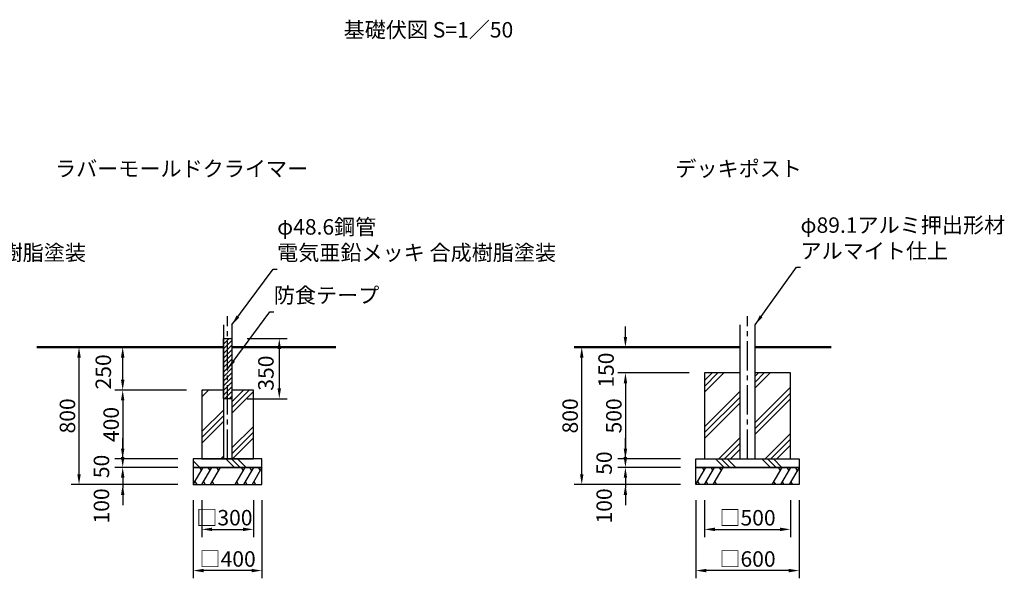
# Model space of a CAD drawing. Units: millimetres. Extents: x 0 to 29700, y 0 to 21000.
# Drawn here: x 7146 to 16698, y 5053 to 10474 of the extents above; entities that cross this region are included whole.
import ezdxf
from ezdxf.enums import TextEntityAlignment as Align

# ---------------------------------------------------------------- set-up
doc = ezdxf.new("R2010")
doc.units = ezdxf.units.MM
doc.header["$LTSCALE"] = 15
doc.linetypes.add('CENTER2', pattern=[28.575000000000003, 19.05, -3.175, 3.175, -3.175])
doc.layers.get('DEFPOINTS').update_dxf_attribs({"lineweight": 50})
for name, color, linetype in [('P001', 131, 'Continuous'), ('P008', 241, 'Continuous'), ('P019', 71, 'Continuous'), ('P919', 75, 'Continuous'), ('P_1CENTER', 2, 'CENTER2'), ('P_3TEXT', 60, 'Continuous')]:
    doc.layers.add(name, color=color, linetype=linetype)
doc.layers.add('P_2DIM', color=6, linetype='Continuous', lineweight=25)
doc.layers.add('P_7THICK', color=7, linetype='Continuous', lineweight=50)
doc.styles.add('BIGFONT', font='simplex.shx', dxfattribs={"bigfont": 'bigfont.shx'})
doc.dimstyles.new('DIMBIGFONT$0', dxfattribs={"dimscale": 50, "dimtxt": 3, "dimasz": 2, "dimexe": 1.5, "dimexo": 3, "dimgap": 0.75, "dimtad": 1, "dimdec": 0, "dimdsep": 46, "dimtxsty": 'BIGFONT', "dimcen": 0, "dimclrd": 256, "dimclre": 256, "dimclrt": 230, "dimadec": 0, "dimazin": 0, "dimtfac": 0.6, "dimtdec": 0, "dimtofl": 0, "dimtmove": 2, "dimatfit": 3, "dimfxl": 1, "dimtvp": 1, "dimtolj": 1, "dimarcsym": 0})
doc.dimstyles.new('DIMBIGFONT$7', dxfattribs={"dimscale": 50, "dimtxt": 3, "dimasz": 2, "dimexe": 1.5, "dimexo": 3, "dimgap": 0.75, "dimtad": 1, "dimdec": 0, "dimdsep": 46, "dimtxsty": 'BIGFONT', "dimcen": 0, "dimclrd": 256, "dimclre": 256, "dimclrt": 230, "dimadec": 0, "dimazin": 0, "dimtfac": 0.6, "dimtdec": 0, "dimtofl": 0, "dimtmove": 2, "dimatfit": 3, "dimfxl": 1, "dimtvp": 1, "dimtolj": 1, "dimarcsym": 0})

# ---------------------------------------------------------------- blocks, each defined once
blk = doc.blocks.new('*D271')
at = {"layer": 'DEFPOINTS', "color": 0}
for p in [(7721.312507701674, 7295.915283591588), (8679.608187887148, 7295.915283591588), (8679.608187887148, 5962.581950258256)]:
    blk.add_point(p, dxfattribs=at)
at = {"layer": 'P_2DIM', "lineweight": -2}
for p, q in [((8529.608187887148, 7295.915283591588), (7646.312507701674, 7295.915283591588)), ((7721.312507701674, 6062.581950258256), (7721.312507701674, 7195.915283591588)), ((8529.608187887148, 5962.581950258256), (7646.312507701674, 5962.581950258256))]:
    blk.add_line(p, q, dxfattribs=at)
at = {"layer": 'P_2DIM'}
for points in [[(7737.979174368341, 7195.915283591588), (7704.645841035007, 7195.915283591588), (7721.312507701674, 7295.915283591588)], [(7704.645841035007, 6062.581950258256), (7737.979174368341, 6062.581950258256), (7721.312507701674, 5962.581950258256)]]:
    blk.add_solid(points, dxfattribs=at)
at = {"layer": 'P_2DIM', "color": 230, "insert": (7608.812507701674, 6629.248616924922), "char_height": 150, "attachment_point": 5, "rotation": 90, "style": 'BIGFONT'}
blk.add_mtext('\\A1;800', dxfattribs=at)
blk = doc.blocks.new('*D272')
at = {"layer": 'DEFPOINTS', "color": 0}
for p in [(8912.941521220491, 5962.581950258256), (9412.941521220462, 5962.581950258256), (9412.941521220462, 5528.046541649634)]:
    blk.add_point(p, dxfattribs=at)
at = {"layer": 'P_2DIM', "lineweight": -2}
for p, q in [((8912.941521220491, 5812.581950258256), (8912.941521220491, 5453.046541649634)), ((9412.941521220462, 5812.581950258256), (9412.941521220462, 5453.046541649634)), ((9012.941521220491, 5528.046541649634), (9312.941521220462, 5528.046541649634))]:
    blk.add_line(p, q, dxfattribs=at)
at = {"layer": 'P_2DIM'}
for points in [[(9012.941521220491, 5544.713208316301), (9012.941521220491, 5511.379874982967), (8912.941521220491, 5528.046541649634)], [(9312.941521220462, 5511.379874982967), (9312.941521220462, 5544.713208316301), (9412.941521220462, 5528.046541649634)]]:
    blk.add_solid(points, dxfattribs=at)
at = {"layer": 'P_2DIM', "color": 230, "insert": (9131.835427186219, 5641.424648678487), "char_height": 150, "attachment_point": 5, "style": 'BIGFONT'}
blk.add_mtext('\\A1;□300', dxfattribs=at)
blk = doc.blocks.new('*D273')
at = {"layer": 'DEFPOINTS', "color": 0}
for p in [(8829.608187887148, 5962.581950258256), (9496.274854553805, 5962.581950258256), (8829.608187887148, 5128.046541649634)]:
    blk.add_point(p, dxfattribs=at)
at = {"layer": 'P_2DIM', "lineweight": -2}
for p, q in [((8829.608187887148, 5812.581950258256), (8829.608187887148, 5053.046541649634)), ((9496.274854553805, 5812.581950258256), (9496.274854553805, 5053.046541649634)), ((9396.274854553805, 5128.046541649634), (8929.608187887148, 5128.046541649634))]:
    blk.add_line(p, q, dxfattribs=at)
at = {"layer": 'P_2DIM'}
for points in [[(8929.608187887148, 5144.713208316301), (8929.608187887148, 5111.379874982967), (8829.608187887148, 5128.046541649634)], [(9396.274854553805, 5111.379874982967), (9396.274854553805, 5144.713208316301), (9496.274854553805, 5128.046541649634)]]:
    blk.add_solid(points, dxfattribs=at)
at = {"layer": 'P_2DIM', "color": 230, "insert": (9162.941521220477, 5240.546541649634), "char_height": 150, "attachment_point": 5, "style": 'BIGFONT'}
blk.add_mtext('\\A1;□400', dxfattribs=at)
blk = doc.blocks.new('*D274')
at = {"layer": 'DEFPOINTS', "color": 0}
for p in [(8829.608187887148, 6129.24861692492), (8145.184965874316, 5962.581950258256), (8829.608187887148, 5962.581950258256)]:
    blk.add_point(p, dxfattribs=at)
at = {"layer": 'P_2DIM', "lineweight": -2}
for p, q in [((8145.184965874316, 6229.24861692492), (8145.184965874316, 6329.24861692492)), ((8679.608187887148, 6129.24861692492), (8070.184965874316, 6129.24861692492)), ((8679.608187887148, 5962.581950258256), (8070.184965874316, 5962.581950258256)), ((8145.184965874316, 5862.581950258256), (8145.184965874316, 5762.581950258256))]:
    blk.add_line(p, q, dxfattribs=at)
at = {"layer": 'P_2DIM'}
for points in [[(8128.518299207649, 6229.24861692492), (8161.851632540983, 6229.24861692492), (8145.184965874316, 6129.24861692492)], [(8161.851632540983, 5862.581950258256), (8128.518299207649, 5862.581950258256), (8145.184965874316, 5962.581950258256)]]:
    blk.add_solid(points, dxfattribs=at)
at = {"layer": 'P_2DIM', "color": 230, "insert": (7938.934965874214, 5755.529298882004), "char_height": 150, "attachment_point": 5, "rotation": 90, "style": 'BIGFONT'}
blk.add_mtext('\\A1;100', dxfattribs=at)
blk = doc.blocks.new('*D275')
at = {"layer": 'DEFPOINTS', "color": 0}
for p in [(8912.941521220491, 6879.248616924924), (8145.184965874316, 6212.581950258256), (8829.608187887148, 6212.581950258256)]:
    blk.add_point(p, dxfattribs=at)
at = {"layer": 'P_2DIM', "lineweight": -2}
for p, q in [((8762.941521220491, 6879.248616924924), (8070.184965874316, 6879.248616924924)), ((8145.184965874316, 6779.248616924924), (8145.184965874316, 6312.581950258256)), ((8679.608187887148, 6212.581950258256), (8070.184965874316, 6212.581950258256))]:
    blk.add_line(p, q, dxfattribs=at)
at = {"layer": 'P_2DIM'}
for points in [[(8161.851632540983, 6779.248616924924), (8128.518299207649, 6779.248616924924), (8145.184965874316, 6879.248616924924)], [(8128.518299207649, 6312.581950258256), (8161.851632540983, 6312.581950258256), (8145.184965874316, 6212.581950258256)]]:
    blk.add_solid(points, dxfattribs=at)
at = {"layer": 'P_2DIM', "color": 230, "insert": (8032.684965874316, 6545.91528359159), "char_height": 150, "attachment_point": 5, "rotation": 90, "style": 'BIGFONT'}
blk.add_mtext('\\A1;400', dxfattribs=at)
blk = doc.blocks.new('*D276')
at = {"layer": 'DEFPOINTS', "color": 0}
for p in [(8829.608187887148, 6212.581950258256), (8145.184965874316, 6129.24861692492), (8829.608187887148, 6129.24861692492)]:
    blk.add_point(p, dxfattribs=at)
at = {"layer": 'P_2DIM', "lineweight": -2}
for p, q in [((8145.184965874316, 6312.581950258256), (8145.184965874316, 6412.581950258256)), ((8679.608187887148, 6212.581950258256), (8070.184965874316, 6212.581950258256)), ((8679.608187887148, 6129.24861692492), (8070.184965874316, 6129.24861692492)), ((8145.184965874316, 6029.24861692492), (8145.184965874316, 5929.24861692492))]:
    blk.add_line(p, q, dxfattribs=at)
at = {"layer": 'P_2DIM'}
for points in [[(8128.518299207649, 6312.581950258256), (8161.851632540983, 6312.581950258256), (8145.184965874316, 6212.581950258256)], [(8161.851632540983, 6029.24861692492), (8128.518299207649, 6029.24861692492), (8145.184965874316, 6129.24861692492)]]:
    blk.add_solid(points, dxfattribs=at)
at = {"layer": 'P_2DIM', "color": 230, "insert": (7938.934965874214, 6138.50315135148), "char_height": 150, "attachment_point": 5, "rotation": 90, "style": 'BIGFONT'}
blk.add_mtext('\\A1;50', dxfattribs=at)
blk = doc.blocks.new('*D277')
at = {"layer": 'DEFPOINTS', "color": 0}
for p in [(8145.184965874316, 7295.915283591588), (8871.274854553805, 7295.915283591588), (8912.941521220491, 6879.248616924924)]:
    blk.add_point(p, dxfattribs=at)
at = {"layer": 'P_2DIM', "lineweight": -2}
for p, q in [((8721.274854553805, 7295.915283591588), (8070.184965874316, 7295.915283591588)), ((8145.184965874316, 6979.248616924924), (8145.184965874316, 7195.915283591588)), ((8762.941521220491, 6879.248616924924), (8070.184965874316, 6879.248616924924))]:
    blk.add_line(p, q, dxfattribs=at)
at = {"layer": 'P_2DIM'}
for points in [[(8161.851632540983, 7195.915283591588), (8128.518299207649, 7195.915283591588), (8145.184965874316, 7295.915283591588)], [(8128.518299207649, 6979.248616924924), (8161.851632540983, 6979.248616924924), (8145.184965874316, 6879.248616924924)]]:
    blk.add_solid(points, dxfattribs=at)
at = {"layer": 'P_2DIM', "color": 230, "insert": (7956.786079707381, 7056.391254877097), "char_height": 150, "attachment_point": 5, "rotation": 90, "style": 'BIGFONT'}
blk.add_mtext('\\A1;250', dxfattribs=at)
blk = doc.blocks.new('*D278')
at = {"layer": 'DEFPOINTS', "color": 0}
for p in [(9203.441521220491, 7379.245283591586), (9203.441521220491, 6795.918616924926), (9664.237517867412, 6795.918616924926)]:
    blk.add_point(p, dxfattribs=at)
at = {"layer": 'P_2DIM', "lineweight": -2}
for p, q in [((9353.441521220491, 7379.245283591586), (9739.237517867412, 7379.245283591586)), ((9664.237517867412, 7279.245283591586), (9664.237517867412, 6895.918616924926)), ((9353.441521220491, 6795.918616924926), (9739.237517867412, 6795.918616924926))]:
    blk.add_line(p, q, dxfattribs=at)
at = {"layer": 'P_2DIM'}
for points in [[(9680.904184534078, 7279.245283591586), (9647.570851200746, 7279.245283591586), (9664.237517867412, 7379.245283591586)], [(9647.570851200746, 6895.918616924926), (9680.904184534078, 6895.918616924926), (9664.237517867412, 6795.918616924926)]]:
    blk.add_solid(points, dxfattribs=at)
at = {"layer": 'P_2DIM', "color": 230, "insert": (9534.462708093342, 7044.323169326184), "char_height": 150, "attachment_point": 5, "rotation": 90, "style": 'BIGFONT'}
blk.add_mtext('\\A1;350', dxfattribs=at)
blk = doc.blocks.new('*D287')
at = {"layer": 'DEFPOINTS', "color": 0}
for p in [(13022.55727016657, 7295.915283591588), (13748.64715884612, 7295.915283591588), (13790.31382551281, 7045.915283591592)]:
    blk.add_point(p, dxfattribs=at)
at = {"layer": 'P_2DIM', "lineweight": -2}
for p, q in [((13022.55727016657, 7395.915283591588), (13022.55727016657, 7495.915283591588)), ((13598.64715884612, 7295.915283591588), (12947.55727016657, 7295.915283591588)), ((13640.31382551281, 7045.915283591592), (12947.55727016657, 7045.915283591592)), ((13022.55727016657, 6945.915283591592), (13022.55727016657, 6845.915283591592))]:
    blk.add_line(p, q, dxfattribs=at)
at = {"layer": 'P_2DIM'}
for points in [[(13005.89060349991, 7395.915283591588), (13039.22393683324, 7395.915283591588), (13022.55727016657, 7295.915283591588)], [(13039.22393683324, 6945.915283591592), (13005.89060349991, 6945.915283591592), (13022.55727016657, 7045.915283591592)]]:
    blk.add_solid(points, dxfattribs=at)
at = {"layer": 'P_2DIM', "color": 230, "insert": (12834.65756997478, 7073.368004079304), "char_height": 150, "attachment_point": 5, "rotation": 90, "style": 'BIGFONT'}
blk.add_mtext('\\A1;150', dxfattribs=at)
blk = doc.blocks.new('*D288')
at = {"layer": 'DEFPOINTS', "color": 0}
for p in [(12598.68481199393, 7295.915283591588), (13556.98049217946, 7295.915283591588), (13556.98049217946, 5962.581950258256)]:
    blk.add_point(p, dxfattribs=at)
at = {"layer": 'P_2DIM', "lineweight": -2}
for p, q in [((13406.98049217946, 7295.915283591588), (12523.68481199393, 7295.915283591588)), ((12598.68481199393, 6062.581950258256), (12598.68481199393, 7195.915283591588)), ((13406.98049217946, 5962.581950258256), (12523.68481199393, 5962.581950258256))]:
    blk.add_line(p, q, dxfattribs=at)
at = {"layer": 'P_2DIM'}
for points in [[(12615.3514786606, 7195.915283591588), (12582.01814532727, 7195.915283591588), (12598.68481199393, 7295.915283591588)], [(12582.01814532727, 6062.581950258256), (12615.3514786606, 6062.581950258256), (12598.68481199393, 5962.581950258256)]]:
    blk.add_solid(points, dxfattribs=at)
at = {"layer": 'P_2DIM', "color": 230, "insert": (12486.18481199393, 6629.248616924922), "char_height": 150, "attachment_point": 5, "rotation": 90, "style": 'BIGFONT'}
blk.add_mtext('\\A1;800', dxfattribs=at)
blk = doc.blocks.new('*D289')
at = {"layer": 'DEFPOINTS', "color": 0}
for p in [(13706.98049217946, 6212.58195025826), (13022.55727016657, 6129.248616924924), (13706.98049217946, 6129.248616924924)]:
    blk.add_point(p, dxfattribs=at)
at = {"layer": 'P_2DIM', "lineweight": -2}
for p, q in [((13022.55727016657, 6312.58195025826), (13022.55727016657, 6412.58195025826)), ((13556.98049217946, 6212.58195025826), (12947.55727016657, 6212.58195025826)), ((13556.98049217946, 6129.248616924924), (12947.55727016657, 6129.248616924924)), ((13022.55727016657, 6029.248616924924), (13022.55727016657, 5929.248616924924))]:
    blk.add_line(p, q, dxfattribs=at)
at = {"layer": 'P_2DIM'}
for points in [[(13005.89060349991, 6312.58195025826), (13039.22393683324, 6312.58195025826), (13022.55727016657, 6212.58195025826)], [(13039.22393683324, 6029.248616924924), (13005.89060349991, 6029.248616924924), (13022.55727016657, 6129.248616924924)]]:
    blk.add_solid(points, dxfattribs=at)
at = {"layer": 'P_2DIM', "color": 230, "insert": (12816.30727016657, 6170.915283591592), "char_height": 150, "attachment_point": 5, "rotation": 90, "style": 'BIGFONT'}
blk.add_mtext('\\A1;50', dxfattribs=at)
blk = doc.blocks.new('*D290')
at = {"layer": 'DEFPOINTS', "color": 0}
for p in [(13706.98049217946, 6129.248616924924), (13022.55727016657, 5962.58195025826), (13706.98049217946, 5962.58195025826)]:
    blk.add_point(p, dxfattribs=at)
at = {"layer": 'P_2DIM', "lineweight": -2}
for p, q in [((13022.55727016657, 6229.248616924924), (13022.55727016657, 6329.248616924924)), ((13556.98049217946, 6129.248616924924), (12947.55727016657, 6129.248616924924)), ((13556.98049217946, 5962.58195025826), (12947.55727016657, 5962.58195025826)), ((13022.55727016657, 5862.58195025826), (13022.55727016657, 5762.58195025826))]:
    blk.add_line(p, q, dxfattribs=at)
at = {"layer": 'P_2DIM'}
for points in [[(13005.89060349991, 6229.248616924924), (13039.22393683324, 6229.248616924924), (13022.55727016657, 6129.248616924924)], [(13039.22393683324, 5862.58195025826), (13005.89060349991, 5862.58195025826), (13022.55727016657, 5962.58195025826)]]:
    blk.add_solid(points, dxfattribs=at)
at = {"layer": 'P_2DIM', "color": 230, "insert": (12816.30727016653, 5755.529298882007), "char_height": 150, "attachment_point": 5, "rotation": 90, "style": 'BIGFONT'}
blk.add_mtext('\\A1;100', dxfattribs=at)
blk = doc.blocks.new('*D291')
at = {"layer": 'DEFPOINTS', "color": 0}
for p in [(13790.31382551281, 5962.58195025826), (14623.64715884612, 5962.58195025826), (14623.64715884612, 5528.046541649623)]:
    blk.add_point(p, dxfattribs=at)
at = {"layer": 'P_2DIM', "lineweight": -2}
for p, q in [((13790.31382551281, 5812.58195025826), (13790.31382551281, 5453.046541649623)), ((14623.64715884612, 5812.58195025826), (14623.64715884612, 5453.046541649623)), ((13890.31382551281, 5528.046541649623), (14523.64715884612, 5528.046541649623))]:
    blk.add_line(p, q, dxfattribs=at)
at = {"layer": 'P_2DIM'}
for points in [[(13890.31382551281, 5544.71320831629), (13890.31382551281, 5511.379874982956), (13790.31382551281, 5528.046541649623)], [(14523.64715884612, 5511.379874982956), (14523.64715884612, 5544.71320831629), (14623.64715884612, 5528.046541649623)]]:
    blk.add_solid(points, dxfattribs=at)
at = {"layer": 'P_2DIM', "color": 230, "insert": (14206.98049217946, 5640.546541649623), "char_height": 150, "attachment_point": 5, "style": 'BIGFONT'}
blk.add_mtext('\\A1;□500', dxfattribs=at)
blk = doc.blocks.new('*D292')
at = {"layer": 'DEFPOINTS', "color": 0}
for p in [(13706.98049217946, 5962.58195025826), (14706.98049217946, 5962.58195025826), (13706.98049217946, 5128.046541649623)]:
    blk.add_point(p, dxfattribs=at)
at = {"layer": 'P_2DIM', "lineweight": -2}
for p, q in [((13706.98049217946, 5812.58195025826), (13706.98049217946, 5053.046541649623)), ((14706.98049217946, 5812.58195025826), (14706.98049217946, 5053.046541649623)), ((14606.98049217946, 5128.046541649623), (13806.98049217946, 5128.046541649623))]:
    blk.add_line(p, q, dxfattribs=at)
at = {"layer": 'P_2DIM'}
for points in [[(13806.98049217946, 5144.71320831629), (13806.98049217946, 5111.379874982956), (13706.98049217946, 5128.046541649623)], [(14606.98049217946, 5111.379874982956), (14606.98049217946, 5144.71320831629), (14706.98049217946, 5128.046541649623)]]:
    blk.add_solid(points, dxfattribs=at)
at = {"layer": 'P_2DIM', "color": 230, "insert": (14206.98049217946, 5240.546541649623), "char_height": 150, "attachment_point": 5, "style": 'BIGFONT'}
blk.add_mtext('\\A1;□600', dxfattribs=at)
blk = doc.blocks.new('*D293')
at = {"layer": 'DEFPOINTS', "color": 0}
for p in [(13790.31382551281, 7045.915283591592), (13022.55727016657, 6212.58195025826), (13706.98049217946, 6212.58195025826)]:
    blk.add_point(p, dxfattribs=at)
at = {"layer": 'P_2DIM', "lineweight": -2}
for p, q in [((13640.31382551281, 7045.915283591592), (12947.55727016657, 7045.915283591592)), ((13022.55727016657, 6945.915283591592), (13022.55727016657, 6312.58195025826)), ((13556.98049217946, 6212.58195025826), (12947.55727016657, 6212.58195025826))]:
    blk.add_line(p, q, dxfattribs=at)
at = {"layer": 'P_2DIM'}
for points in [[(13039.22393683324, 6945.915283591592), (13005.89060349991, 6945.915283591592), (13022.55727016657, 7045.915283591592)], [(13005.89060349991, 6312.58195025826), (13039.22393683324, 6312.58195025826), (13022.55727016657, 6212.58195025826)]]:
    blk.add_solid(points, dxfattribs=at)
at = {"layer": 'P_2DIM', "color": 230, "insert": (12910.05727016657, 6629.248616924926), "char_height": 150, "attachment_point": 5, "rotation": 90, "style": 'BIGFONT'}
blk.add_mtext('\\A1;500', dxfattribs=at)

msp = doc.modelspace()

# ---------------------------------------------------------------- hatches: boundary and pattern name
at = {"layer": 'P008'}
h = msp.add_hatch(dxfattribs=at)
h.set_pattern_fill('ANSI31', color=256, scale=10, style=0)
h.set_pattern_definition([(45, (-4371.261145136057, -4014.187258403348), (-22.45064030267288, 22.45064030267288), [])])
h.paths.add_polyline_path([(9122.441521220491, 7379.245283591586), (9203.441521220491, 7379.245283591586), (9203.441521220491, 6795.918616924926), (9122.441521220491, 6795.918616924926)])
at = {"layer": 'P919'}
h = msp.add_hatch(dxfattribs=at)
h.set_pattern_fill('PLAST', color=256, scale=50, angle=45, style=0)
h.set_pattern_definition([(45, (-10565.88412330049, -434.203665434361), (-224.5064030267288, 224.5064030267289), []), (45, (-10593.94742367883, -406.1403650560169), (-224.5064030267288, 224.5064030267289), []), (45, (-10622.01072405717, -378.07706467768), (-224.5064030267288, 224.5064030267289), [])])
h.paths.add_polyline_path([(14132.73049217945, 7045.915283591588), (13790.31382551278, 7045.915283591588), (13790.31382551279, 6212.58195025826), (14132.73049217946, 6212.58195025826)])
h.paths.add_polyline_path([(14281.23049217945, 6212.58195025826), (14623.64715884611, 6212.58195025826), (14623.64715884611, 7045.915283591596), (14281.23049217946, 7045.915283591596)])
h = msp.add_hatch(dxfattribs=at)
h.set_pattern_fill('PLAST', color=256, scale=50, angle=45, style=0)
h.set_pattern_definition([(45, (-4741.642092680733, -3249.052927427801), (-224.5064030267288, 224.5064030267289), []), (45, (-4769.705393059063, -3220.989627049465), (-224.5064030267288, 224.5064030267289), []), (45, (-4797.768693437421, -3192.926326671124), (-224.5064030267288, 224.5064030267289), [])])
h.paths.add_polyline_path([(9122.441521220491, 6879.248616924924), (8912.941521220491, 6879.248616924924), (8912.941521220491, 6212.581950258256), (9122.441521220491, 6212.581950258256)])
h.paths.add_polyline_path([(9203.441521220491, 6212.581950258256), (9412.941521220491, 6212.581950258256), (9412.941521220491, 6879.248616924924), (9203.441521220491, 6879.248616924924)])
h = msp.add_hatch(dxfattribs=at)
h.set_pattern_fill('PLAST', color=256, scale=50.00000000000018, angle=315, style=0)
h.set_pattern_definition([(315, (-4741.642092680733, -3249.052927427801), (224.5064030267289, 224.5064030267288), []), (315, (-4713.578792302404, -3220.989627049465), (224.5064030267289, 224.5064030267288), []), (315, (-4685.515491924045, -3192.926326671124), (224.5064030267289, 224.5064030267288), [])])
h.paths.add_polyline_path([(9496.274854553805, 6212.581950258256), (8829.608187887148, 6212.581950258256), (8829.608187887148, 6129.24861692492), (9496.274854553834, 6129.24861692492)])
h = msp.add_hatch(dxfattribs=at)
h.set_pattern_fill('PLAST', color=256, scale=50, angle=315, style=0)
h.set_pattern_definition([(315, (2293.831030308393, 7936.952268895922), (224.5064030267289, 224.5064030267287), []), (315, (2321.894330686722, 7965.015569274266), (224.5064030267289, 224.5064030267287), []), (315, (2349.957631065081, 7993.078869652611), (224.5064030267289, 224.5064030267287), [])])
h.paths.add_polyline_path([(13706.98049217946, 6212.58195025826), (14706.98049217946, 6212.58195025826), (14706.98049217946, 6129.248616924924), (13706.98049217946, 6129.248616924924)])

# ---------------------------------------------------------------- linework, layer by layer
at = {"layer": 'P001'}
for p, q in [((9122.441521220491, 7513.291672501757), (9122.441521220491, 6212.581950258256)), ((9203.441521220491, 7513.291672501757), (9203.441521220491, 6212.581950258256))]:
    msp.add_line(p, q, dxfattribs=at)
msp.add_lwpolyline([(14132.73049217946, 7513.291672501753), (14132.73049217946, 6212.581950258264), (14281.23049217946, 6212.58195025826), (14281.23049217946, 7513.291672501757)], dxfattribs=at)
at = {"layer": 'P008'}
msp.add_lwpolyline([(9122.441521220491, 7379.245283591586), (9203.441521220491, 7379.245283591586), (9203.441521220491, 6795.918616924926), (9122.441521220491, 6795.918616924926)], close=True, dxfattribs=at)
at = {"layer": 'P019'}
for points in [[(14132.73049217946, 7045.915283591588), (13790.31382551278, 7045.915283591592), (13790.31382551278, 6212.58195025826), (14623.64715884612, 6212.58195025826), (14623.64715884612, 7045.915283591592), (14281.23049217946, 7045.915283591592)], [(9122.441521220491, 6879.248616924924), (8912.941521220491, 6879.248616924924), (8912.941521220491, 6212.581950258256), (9412.941521220491, 6212.581950258256), (9412.941521220491, 6879.248616924924), (9203.441521220491, 6879.248616924924)]]:
    msp.add_lwpolyline(points, dxfattribs=at)
for points in [[(8829.608187887148, 6212.581950258256), (8829.608187887148, 6129.248616924924), (9496.274854553805, 6129.248616924924), (9496.274854553805, 6212.581950258256)], [(13706.98049217946, 6212.58195025826), (14706.98049217946, 6212.58195025826), (14706.98049217946, 6129.248616924924), (13706.98049217946, 6129.248616924924)], [(8829.608187887148, 6129.248616924924), (8829.608187887148, 5962.581950258256), (9496.274854553805, 5962.581950258256), (9496.274854553805, 6129.248616924924)], [(13706.98049217946, 6129.248616924924), (14706.98049217946, 6129.248616924924), (14706.98049217946, 5962.58195025826), (13706.98049217946, 5962.58195025826)]]:
    msp.add_lwpolyline(points, close=True, dxfattribs=at)
at = {"layer": 'P919'}
for p, q in [((8829.608187887148, 5962.581950258256), (8925.833232752077, 6129.24861692492)), ((8909.16656608542, 6100.381103465439), (8892.499899418734, 6129.24861692492)), ((8912.941521220462, 5962.581950258256), (9009.16656608542, 6129.24861692492)), ((8992.499899418734, 6100.381103465439), (8975.833232752077, 6129.24861692492)), ((8996.274854553805, 5962.581950258256), (9092.499899418734, 6129.24861692492)), ((9075.833232752077, 6100.381103465439), (9059.16656608542, 6129.24861692492)), ((9329.608187887148, 6129.24861692492), (9233.38314302219, 5962.581950258256)), ((9312.941521220462, 6100.381103465439), (9296.274854553805, 6129.24861692492)), ((9412.941521220462, 6129.24861692492), (9316.716476355534, 5962.581950258256)), ((9396.274854553805, 6100.381103465439), (9379.608187887148, 6129.24861692492)), ((9496.274854553805, 6129.24861692492), (9400.049809688877, 5962.581950258256)), ((9479.608187887148, 6100.381103465439), (9462.941521220462, 6129.24861692492)), ((13706.98049217946, 5962.58195025826), (13803.20553704439, 6129.248616924924)), ((13786.53887037774, 6100.381103465443), (13769.87220371108, 6129.248616924924)), ((13790.31382551281, 5962.58195025826), (13886.53887037774, 6129.248616924924)), ((13869.87220371108, 6100.381103465443), (13853.20553704439, 6129.248616924924)), ((13873.64715884612, 5962.58195025826), (13969.87220371108, 6129.248616924924)), ((13953.20553704439, 6100.381103465443), (13936.53887037774, 6129.248616924924)), ((14540.31382551281, 6129.248616924924), (14444.08878064785, 5962.58195025826)), ((14523.64715884612, 6100.381103465443), (14506.98049217946, 6129.248616924924)), ((14623.64715884612, 6129.248616924924), (14527.42211398119, 5962.58195025826)), ((14606.98049217946, 6100.381103465443), (14590.31382551278, 6129.248616924924)), ((14706.98049217946, 6129.248616924924), (14610.75544731451, 5962.58195025826)), ((14690.31382551278, 6100.381103465443), (14673.64715884612, 6129.248616924924)), ((8846.274854553805, 5991.449463717738), (8862.941521220462, 5962.581950258256)), ((8929.608187887148, 5991.449463717738), (8946.274854553805, 5962.581950258256)), ((9012.941521220462, 5991.449463717738), (9029.608187887148, 5962.581950258256)), ((9250.049809688877, 5991.449463717738), (9266.716476355534, 5962.581950258256)), ((9333.38314302219, 5991.449463717738), (9350.049809688877, 5962.581950258256)), ((9416.716476355534, 5991.449463717738), (9433.38314302219, 5962.581950258256)), ((13723.64715884612, 5991.449463717741), (13740.31382551281, 5962.58195025826)), ((13806.98049217946, 5991.449463717741), (13823.64715884612, 5962.58195025826)), ((13890.31382551281, 5991.449463717741), (13906.98049217946, 5962.58195025826)), ((14460.75544731454, 5991.449463717741), (14477.42211398119, 5962.58195025826)), ((14544.08878064785, 5991.449463717741), (14560.75544731454, 5962.58195025826)), ((14627.42211398119, 5991.449463717741), (14644.08878064785, 5962.58195025826))]:
    msp.add_line(p, q, dxfattribs=at)
at = {"layer": 'P_1CENTER', "linetype": 'CENTER2'}
for p, q in [((9162.941521220491, 6212.58195025826), (9162.941521220491, 7596.625005835096)), ((14206.98049217946, 6212.58195025826), (14206.98049217946, 7596.625005835092))]:
    msp.add_line(p, q, dxfattribs=at)
at = {"layer": 'P_7THICK'}
for p, q in [((9122.441521220491, 7295.915283591588), (7312.941521220491, 7295.915283591588)), ((10212.94152122049, 7295.915283591588), (9203.441521220491, 7295.915283591588)), ((14132.73049217946, 7295.915283591585), (12523.68481199389, 7295.915283591588)), ((15018.81849706427, 7295.915283591588), (14281.23049217946, 7295.915283591588))]:
    msp.add_line(p, q, dxfattribs=at)

# ---------------------------------------------------------------- texts
at = {"layer": 'P_2DIM', "color": 230, "char_height": 150, "attachment_point": 7, "style": 'BIGFONT'}
for s, insert in [('φ60.5鋼管 \\P溶融亜鉛メッキ 合成樹脂塗装', (5082.725107565901, 8091.421964027028)), ('φ48.6鋼管 \\P電気亜鉛メッキ 合成樹脂塗装', (9643.465594906571, 8091.647274317918)), ('φ89.1アルミ押出形材\\P アルマイト仕上', (14721.25456586554, 8109.023663228203)), ('防食テープ', (9611.29984520495, 7678.087635297095))]:
    msp.add_mtext(s, dxfattribs=dict(at, insert=insert))
at = {"layer": 'P_3TEXT', "style": 'BIGFONT'}
for s, p in [('ラバーモールドクライマー', (8716.49783853082, 9028.271602542725)), ('デッキポスト', (14120.7134967677, 9028.271602542725))]:
    msp.add_text(s, height=150, dxfattribs=at).set_placement(p, align=Align.MIDDLE_CENTER)
at = {"layer": 'P_3TEXT', "insert": (10288.76359656223, 10451.21495785764), "char_height": 150, "attachment_point": 1, "style": 'BIGFONT'}
msp.add_mtext('基礎伏図 S=1／50', dxfattribs=at)

# ---------------------------------------------------------------- dimensions: what is measured, and where the dimension line sits
at = {"layer": 'P_2DIM'}
for base, p1, p2, override, picture, middle in [((13022.55727016657, 7295.915283591588), (13790.31382551281, 7045.915283591592), (13748.64715884612, 7295.915283591588), {"dimscale": 50, "dimasz": 2, "dimlfac": 0.6}, '*D287', (12834.65756997478, 7073.368004079304)), ((9664.237517867412, 6795.918616924926), (9203.441521220491, 7379.245283591586), (9203.441521220491, 6795.918616924926), {"dimasz": 2, "dimlfac": 0.6}, '*D278', (9534.462708093342, 7044.323169326184)), ((8145.184965874316, 7295.915283591588), (8912.941521220491, 6879.248616924924), (8871.274854553805, 7295.915283591588), {"dimscale": 50, "dimasz": 2, "dimlfac": 0.6}, '*D277', (7956.786079707381, 7056.391254877097)), ((8145.184965874316, 6129.24861692492), (8829.608187887148, 6212.581950258256), (8829.608187887148, 6129.24861692492), {"dimscale": 50, "dimasz": 2, "dimlfac": 0.6}, '*D276', (7938.934965874214, 6138.50315135148)), ((8145.184965874316, 5962.581950258256), (8829.608187887148, 6129.24861692492), (8829.608187887148, 5962.581950258256), {"dimscale": 50, "dimasz": 2, "dimlfac": 0.6}, '*D274', (7938.934965874214, 5755.529298882004)), ((13022.55727016657, 5962.58195025826), (13706.98049217946, 6129.248616924924), (13706.98049217946, 5962.58195025826), {"dimscale": 50, "dimasz": 2, "dimlfac": 0.6}, '*D290', (12816.30727016653, 5755.529298882007))]:
    dim = msp.add_linear_dim(base=base, p1=p1, p2=p2, angle=90, dimstyle='DIMBIGFONT$0', override=override, dxfattribs=at)
    dim.commit()
    dim.dimension.update_dxf_attribs({"geometry": picture, "text_midpoint": middle, "dimtype": 160})
for base, p1, p2, picture, middle in [((7721.312507701674, 7295.915283591588), (8679.608187887148, 5962.581950258256), (8679.608187887148, 7295.915283591588), '*D271', (7608.812507701674, 6629.248616924922)), ((12598.68481199393, 7295.915283591588), (13556.98049217946, 5962.581950258256), (13556.98049217946, 7295.915283591588), '*D288', (12486.18481199393, 6629.248616924922)), ((13022.55727016657, 6212.58195025826), (13790.31382551281, 7045.915283591592), (13706.98049217946, 6212.58195025826), '*D293', (12910.05727016657, 6629.248616924926)), ((8145.184965874316, 6212.581950258256), (8912.941521220491, 6879.248616924924), (8829.608187887148, 6212.581950258256), '*D275', (8032.684965874316, 6545.91528359159)), ((13022.55727016657, 6129.248616924924), (13706.98049217946, 6212.58195025826), (13706.98049217946, 6129.248616924924), '*D289', (12816.30727016657, 6170.915283591592))]:
    dim = msp.add_linear_dim(base=base, p1=p1, p2=p2, angle=90, dimstyle='DIMBIGFONT$0', override={"dimscale": 50, "dimasz": 2, "dimlfac": 0.6}, dxfattribs=at)
    dim.commit()
    dim.dimension.update_dxf_attribs({"geometry": picture, "text_midpoint": middle})
for base, p1, p2, picture, middle in [((8829.608187887148, 5128.046541649634), (9496.274854553805, 5962.581950258256), (8829.608187887148, 5962.581950258256), '*D273', (9162.941521220477, 5240.546541649634)), ((13706.98049217946, 5128.046541649623), (14706.98049217946, 5962.58195025826), (13706.98049217946, 5962.58195025826), '*D292', (14206.98049217946, 5240.546541649623)), ((14623.64715884612, 5528.046541649623), (13790.31382551281, 5962.58195025826), (14623.64715884612, 5962.58195025826), '*D291', (14206.98049217946, 5640.546541649623))]:
    dim = msp.add_linear_dim(base=base, p1=p1, p2=p2, text='□<>', dimstyle='DIMBIGFONT$0', override={"dimscale": 50, "dimasz": 2, "dimlfac": 0.6}, dxfattribs=at)
    dim.commit()
    dim.dimension.update_dxf_attribs({"geometry": picture, "text_midpoint": middle})
dim = msp.add_linear_dim(base=(9412.941521220462, 5528.046541649634), p1=(8912.941521220491, 5962.581950258256), p2=(9412.941521220462, 5962.581950258256), text='□<>', dimstyle='DIMBIGFONT$0', override={"dimscale": 50, "dimasz": 2, "dimlfac": 0.6}, dxfattribs=at)
dim.commit()
dim.dimension.update_dxf_attribs({"geometry": '*D272', "text_midpoint": (9131.835427186219, 5641.424648678487), "dimtype": 160})

# ---------------------------------------------------------------- leaders
at = {"layer": 'P_2DIM', "annotation_type": 0, "has_hookline": 1, "hookline_direction": 0}
for points in [[(9203.441521220491, 7513.291672501757), (9603.965594906571, 8054.147274317918), (9605.965594906571, 8054.147274317918)], [(14281.23049217946, 7513.291672501757), (14681.75456586554, 8071.523663228203), (14683.75456586554, 8071.523663228203)], [(9162.941521220491, 7082.355644570649), (9571.79984520495, 7640.587635297095), (9573.79984520495, 7640.587635297095)]]:
    msp.add_leader(points, dimstyle='DIMBIGFONT$7', override={"dimscale": 50, "dimtvp": 1}, dxfattribs=at)

doc.saveas('drawing.dxf')
